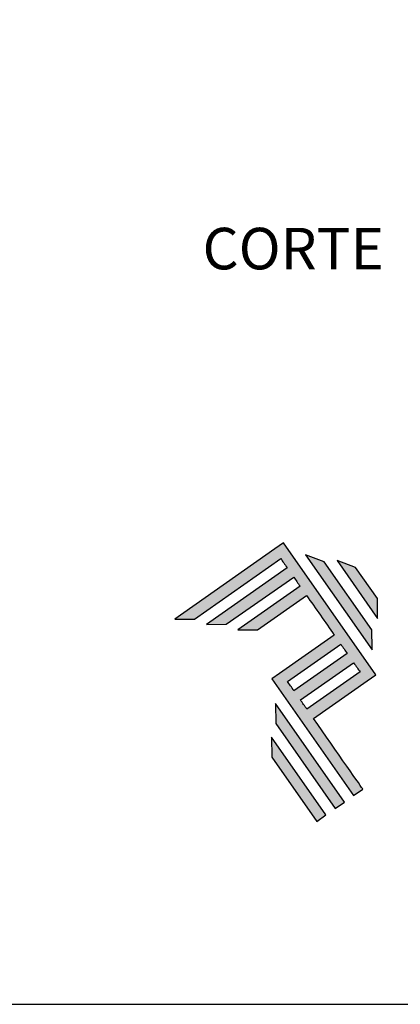
# Model space of a CAD drawing. Units: millimetres. Extents: x 3216 to 5314, y 6554 to 9026.
# Drawn here: x 3848 to 3865, y 6554 to 6599 of the extents above; entities that cross this region are included whole.
import ezdxf

# ---------------------------------------------------------------- set-up
doc = ezdxf.new("R2010")
doc.units = ezdxf.units.MM
doc.layers.add('Layer 1', color=7, linetype='Continuous')
doc.layers.add('Layout', color=9, linetype='Continuous')
doc.styles.add('Perfil-01', font='TitilliumWeb-Light.ttf', dxfattribs={"height": 1.8})

# ---------------------------------------------------------------- blocks, each defined once
blk = doc.blocks.new('A$C2A843FA4')
at = {"true_color": 0x025397}
h = blk.add_hatch(color=154, dxfattribs=at)
edge = h.paths.add_edge_path()
edge.add_spline(control_points=[(2.039, -0.15), (2.039, -0.15), (1.62, 0.449), (1.62, 0.449)], knot_values=[0.6, 0.6, 0.6, 0.6, 1, 1, 1, 1], degree=3, periodic=0)
edge.add_spline(control_points=[(1.62, 0.449), (1.62, 0.449), (1.263, 0.583), (1.263, 0.583)], knot_values=[0, 0, 0, 0, 0.2, 0.2, 0.2, 0.2], degree=3, periodic=0)
edge.add_spline(control_points=[(1.263, 0.583), (1.263, 0.583), (2.043, -0.531), (2.043, -0.531)], knot_values=[0.2, 0.2, 0.2, 0.2, 0.4, 0.4, 0.4, 0.4], degree=3, periodic=0)
edge.add_spline(control_points=[(2.043, -0.531), (2.043, -0.531), (2.039, -0.15), (2.039, -0.15)], knot_values=[0.4, 0.4, 0.4, 0.4, 0.6, 0.6, 0.6, 0.6], degree=3, periodic=0)
edge = h.paths.add_edge_path(flags=17)
edge.add_spline(control_points=[(1.933, -0.752), (1.933, -0.752), (1.018, 0.555), (1.018, 0.555)], knot_values=[0.6, 0.6, 0.6, 0.6, 1, 1, 1, 1], degree=3, periodic=0)
edge.add_spline(control_points=[(1.018, 0.555), (1.018, 0.555), (0.66, 0.689), (0.66, 0.689)], knot_values=[0, 0, 0, 0, 0.2, 0.2, 0.2, 0.2], degree=3, periodic=0)
edge.add_spline(control_points=[(0.66, 0.689), (0.66, 0.689), (1.936, -1.133), (1.936, -1.133)], knot_values=[0.2, 0.2, 0.2, 0.2, 0.4, 0.4, 0.4, 0.4], degree=3, periodic=0)
edge.add_line((1.936, -1.133), (1.936, -1.127))
edge.add_line((1.936, -1.127), (1.936, -1.121))
edge.add_line((1.936, -1.121), (1.936, -1.113))
edge.add_line((1.936, -1.113), (1.936, -1.104))
edge.add_line((1.936, -1.104), (1.936, -1.093))
edge.add_line((1.936, -1.093), (1.936, -1.087))
edge.add_line((1.936, -1.087), (1.936, -1.08))
edge.add_line((1.936, -1.08), (1.936, -1.074))
edge.add_line((1.936, -1.074), (1.936, -1.06))
edge.add_line((1.936, -1.06), (1.936, -1.045))
edge.add_line((1.936, -1.045), (1.935, -1.029))
edge.add_line((1.935, -1.029), (1.935, -1.013))
edge.add_line((1.935, -1.013), (1.935, -0.996))
edge.add_line((1.935, -0.996), (1.935, -0.978))
edge.add_line((1.935, -0.978), (1.935, -0.943))
edge.add_line((1.935, -0.943), (1.934, -0.907))
edge.add_line((1.934, -0.907), (1.934, -0.89))
edge.add_line((1.934, -0.89), (1.934, -0.873))
edge.add_line((1.934, -0.873), (1.934, -0.856))
edge.add_line((1.934, -0.856), (1.934, -0.84))
edge.add_line((1.934, -0.84), (1.934, -0.826))
edge.add_line((1.934, -0.826), (1.934, -0.812))
edge.add_line((1.934, -0.812), (1.934, -0.805))
edge.add_line((1.934, -0.805), (1.934, -0.799))
edge.add_line((1.934, -0.799), (1.934, -0.793))
edge.add_line((1.934, -0.793), (1.933, -0.782))
edge.add_line((1.933, -0.782), (1.933, -0.772))
edge.add_line((1.933, -0.772), (1.933, -0.765))
edge.add_line((1.933, -0.765), (1.933, -0.752))
edge = h.paths.add_edge_path()
edge.add_spline(control_points=[(1.405, -4.057), (1.405, -4.057), (0.082, -2.168), (0.082, -2.168)], knot_values=[0.6, 0.6, 0.6, 0.6, 1, 1, 1, 1], degree=3, periodic=0)
edge.add_spline(control_points=[(0.082, -2.168), (0.082, -2.168), (0.085, -2.55), (0.085, -2.55)], knot_values=[0, 0, 0, 0, 0.2, 0.2, 0.2, 0.2], degree=3, periodic=0)
edge.add_spline(control_points=[(0.085, -2.55), (0.085, -2.55), (1.227, -4.181), (1.227, -4.181)], knot_values=[0.2, 0.2, 0.2, 0.2, 0.4, 0.4, 0.4, 0.4], degree=3, periodic=0)
edge.add_spline(control_points=[(1.227, -4.181), (1.227, -4.181), (1.405, -4.057), (1.405, -4.057)], knot_values=[0.4, 0.4, 0.4, 0.4, 0.6, 0.6, 0.6, 0.6], degree=3, periodic=0)
edge = h.paths.add_edge_path()
edge.add_spline(control_points=[(1.05, -4.305), (1.05, -4.305), (0.005, -2.812), (0.005, -2.812)], knot_values=[0.4, 0.4, 0.4, 0.4, 0.6, 0.6, 0.6, 0.6], degree=3, periodic=0)
edge.add_spline(control_points=[(0.005, -2.812), (0.005, -2.812), (0.008, -3.193), (0.008, -3.193)], knot_values=[0.6, 0.6, 0.6, 0.6, 1, 1, 1, 1], degree=3, periodic=0)
edge.add_spline(control_points=[(0.008, -3.193), (0.008, -3.193), (0.873, -4.429), (0.873, -4.429)], knot_values=[0, 0, 0, 0, 0.2, 0.2, 0.2, 0.2], degree=3, periodic=0)
edge.add_spline(control_points=[(0.873, -4.429), (0.873, -4.429), (1.05, -4.305), (1.05, -4.305)], knot_values=[0.2, 0.2, 0.2, 0.2, 0.4, 0.4, 0.4, 0.4], degree=3, periodic=0)
edge = h.paths.add_edge_path()
edge.add_spline(control_points=[(1.759, -3.809), (1.759, -3.809), (1.248, -3.079), (0.808, -2.451)], knot_values=[0.6, 0.6, 0.6, 0.6, 0.828232, 0.828232, 0.828232, 0.828232], degree=3, periodic=0)
edge.add_spline(control_points=[(0.808, -2.451), (0.808, -2.451), (1.841, -1.728), (1.841, -1.728)], knot_values=[0.6, 0.6, 0.6, 0.6, 1, 1, 1, 1], degree=3, periodic=0)
edge.add_spline(control_points=[(1.841, -1.728), (1.841, -1.728), (2.007, -1.612), (2.007, -1.612)], knot_values=[0.333333, 0.333333, 0.333333, 0.333333, 0.5, 0.5, 0.5, 0.5], degree=3, periodic=0)
edge.add_spline(control_points=[(2.007, -1.612), (2.007, -1.612), (0.235, 0.919), (0.235, 0.919)], knot_values=[0.5, 0.5, 0.5, 0.5, 0.666667, 0.666667, 0.666667, 0.666667], degree=3, periodic=0)
edge.add_spline(control_points=[(0.235, 0.919), (0.235, 0.919), (0.235, 0.919), (0.235, 0.919)], knot_values=[0.666667, 0.666667, 0.666667, 0.666667, 0.999997, 0.999997, 0.999997, 0.999997], degree=3, periodic=0)
edge.add_spline(control_points=[(0.235, 0.919), (0.235, 0.919), (0.069, 0.803), (0.069, 0.803)], knot_values=[0.000002, 0.000002, 0.000002, 0.000002, 0.166667, 0.166667, 0.166667, 0.166667], degree=3, periodic=0)
edge.add_spline(control_points=[(0.069, 0.803), (0.069, 0.803), (-1.856, -0.545), (-1.856, -0.545)], knot_values=[0.6, 0.6, 0.6, 0.6, 1, 1, 1, 1], degree=3, periodic=0)
edge.add_spline(control_points=[(-1.856, -0.545), (-1.856, -0.545), (-1.474, -0.542), (-1.474, -0.542)], knot_values=[0, 0, 0, 0, 0.2, 0.2, 0.2, 0.2], degree=3, periodic=0)
edge.add_spline(control_points=[(-1.474, -0.542), (-1.474, -0.542), (0.182, 0.618), (0.182, 0.618)], knot_values=[0.2, 0.2, 0.2, 0.2, 0.4, 0.4, 0.4, 0.4], degree=3, periodic=0)
edge.add_spline(control_points=[(0.182, 0.618), (0.217, 0.567), (0.259, 0.508), (0.306, 0.441)], knot_values=[0.193621, 0.193621, 0.193621, 0.193621, 0.205877, 0.205877, 0.205877, 0.205877], degree=3, periodic=0)
edge.add_spline(control_points=[(0.306, 0.441), (0.306, 0.441), (-1.247, -0.647), (-1.247, -0.647)], knot_values=[0.2, 0.2, 0.2, 0.2, 0.4, 0.4, 0.4, 0.4], degree=3, periodic=0)
edge.add_spline(control_points=[(-1.247, -0.647), (-1.247, -0.647), (-0.866, -0.644), (-0.866, -0.644)], knot_values=[0.4, 0.4, 0.4, 0.4, 0.6, 0.6, 0.6, 0.6], degree=3, periodic=0)
edge.add_spline(control_points=[(-0.866, -0.644), (-0.866, -0.644), (0.43, 0.264), (0.43, 0.264)], knot_values=[0.6, 0.6, 0.6, 0.6, 1, 1, 1, 1], degree=3, periodic=0)
edge.add_spline(control_points=[(0.43, 0.264), (0.469, 0.207), (0.511, 0.148), (0.554, 0.086)], knot_values=[0.215868, 0.215868, 0.215868, 0.215868, 0.224785, 0.224785, 0.224785, 0.224785], degree=3, periodic=0)
edge.add_spline(control_points=[(0.554, 0.086), (0.554, 0.086), (-0.645, -0.753), (-0.645, -0.753)], knot_values=[0.2, 0.2, 0.2, 0.2, 0.4, 0.4, 0.4, 0.4], degree=3, periodic=0)
edge.add_spline(control_points=[(-0.645, -0.753), (-0.645, -0.753), (-0.263, -0.75), (-0.263, -0.75)], knot_values=[0.4, 0.4, 0.4, 0.4, 0.6, 0.6, 0.6, 0.6], degree=3, periodic=0)
edge.add_spline(control_points=[(-0.263, -0.75), (-0.263, -0.75), (0.678, -0.091), (0.678, -0.091)], knot_values=[0.6, 0.6, 0.6, 0.6, 1, 1, 1, 1], degree=3, periodic=0)
edge.add_spline(control_points=[(0.678, -0.091), (0.85, -0.337), (1.038, -0.604), (1.21, -0.85)], knot_values=[0.2331, 0.2331, 0.2331, 0.2331, 0.266901, 0.266901, 0.266901, 0.266901], degree=3, periodic=0)
edge.add_spline(control_points=[(1.21, -0.85), (1.21, -0.85), (0.155, -1.589), (0.155, -1.589)], knot_values=[0.2, 0.2, 0.2, 0.2, 0.4, 0.4, 0.4, 0.4], degree=3, periodic=0)
edge.add_spline(control_points=[(0.155, -1.589), (0.155, -1.589), (0.011, -1.69), (0.011, -1.69)], knot_values=[0, 0, 0, 0, 0.2, 0.2, 0.2, 0.2], degree=3, periodic=0)
edge.add_spline(control_points=[(0.011, -1.69), (0.011, -1.69), (1.582, -3.933), (1.582, -3.933)], knot_values=[0.2, 0.2, 0.2, 0.2, 0.4, 0.4, 0.4, 0.4], degree=3, periodic=0)
edge.add_spline(control_points=[(1.582, -3.933), (1.582, -3.933), (1.759, -3.809), (1.759, -3.809)], knot_values=[0.4, 0.4, 0.4, 0.4, 0.6, 0.6, 0.6, 0.6], degree=3, periodic=0)
edge = h.paths.add_edge_path(flags=16)
edge.add_spline(control_points=[(0.684, -2.274), (0.684, -2.274), (1.706, -1.559), (1.706, -1.559)], knot_values=[0.2, 0.2, 0.2, 0.2, 0.4, 0.4, 0.4, 0.4], degree=3, periodic=0)
edge.add_spline(control_points=[(1.706, -1.559), (1.671, -1.508), (1.629, -1.449), (1.582, -1.382)], knot_values=[0.294125, 0.294125, 0.294125, 0.294125, 0.306381, 0.306381, 0.306381, 0.306381], degree=3, periodic=0)
edge.add_spline(control_points=[(1.582, -1.382), (1.582, -1.382), (0.56, -2.097), (0.56, -2.097)], knot_values=[0.6, 0.6, 0.6, 0.6, 1, 1, 1, 1], degree=3, periodic=0)
edge.add_spline(control_points=[(0.56, -2.097), (0.6, -2.154), (0.641, -2.213), (0.684, -2.274)], knot_values=[0.850152, 0.850152, 0.850152, 0.850152, 0.873465, 0.873465, 0.873465, 0.873465], degree=3, periodic=0)
edge = h.paths.add_edge_path(flags=16)
edge.add_spline(control_points=[(0.436, -1.92), (0.436, -1.92), (1.458, -1.204), (1.458, -1.204)], knot_values=[0.2, 0.2, 0.2, 0.2, 0.4, 0.4, 0.4, 0.4], degree=3, periodic=0)
edge.add_spline(control_points=[(1.458, -1.204), (1.418, -1.148), (1.377, -1.089), (1.334, -1.027)], knot_values=[0.275216, 0.275216, 0.275216, 0.275216, 0.284132, 0.284132, 0.284132, 0.284132], degree=3, periodic=0)
edge.add_spline(control_points=[(1.334, -1.027), (1.334, -1.027), (0.312, -1.743), (0.312, -1.743)], knot_values=[0.6, 0.6, 0.6, 0.6, 1, 1, 1, 1], degree=3, periodic=0)
edge.add_spline(control_points=[(0.312, -1.743), (0.348, -1.793), (0.389, -1.853), (0.436, -1.92)], knot_values=[0.899402, 0.899402, 0.899402, 0.899402, 0.931019, 0.931019, 0.931019, 0.931019], degree=3, periodic=0)
at = {"layer": 'Layer 1', "color": 154}
for p, q in [((1.933, -0.753), (1.933, -0.752)), ((1.933, -0.752), (1.933, -0.752)), ((1.933, -0.754), (1.933, -0.753)), ((1.933, -0.756), (1.933, -0.754)), ((1.933, -0.759), (1.933, -0.756)), ((1.933, -0.761), (1.933, -0.759)), ((1.933, -0.765), (1.933, -0.761)), ((1.933, -0.768), (1.933, -0.765)), ((1.933, -0.772), (1.933, -0.768)), ((1.933, -0.777), (1.933, -0.772)), ((1.933, -0.782), (1.933, -0.777)), ((1.933, -0.787), (1.933, -0.782)), ((1.934, -0.793), (1.933, -0.787)), ((1.934, -0.799), (1.934, -0.793)), ((1.934, -0.805), (1.934, -0.799)), ((1.934, -0.812), (1.934, -0.805)), ((1.934, -0.826), (1.934, -0.812)), ((1.934, -0.84), (1.934, -0.826)), ((1.934, -0.856), (1.934, -0.84)), ((1.934, -0.873), (1.934, -0.856)), ((1.934, -0.89), (1.934, -0.873)), ((1.934, -0.907), (1.934, -0.89)), ((1.935, -0.943), (1.934, -0.907)), ((1.935, -0.978), (1.935, -0.943)), ((1.935, -0.996), (1.935, -0.978)), ((1.935, -1.013), (1.935, -0.996)), ((1.935, -1.029), (1.935, -1.013)), ((1.936, -1.045), (1.935, -1.029)), ((1.936, -1.06), (1.936, -1.045)), ((1.936, -1.074), (1.936, -1.06)), ((1.936, -1.08), (1.936, -1.074)), ((1.936, -1.087), (1.936, -1.08)), ((1.936, -1.093), (1.936, -1.087)), ((1.936, -1.098), (1.936, -1.093)), ((1.936, -1.104), (1.936, -1.098)), ((1.936, -1.108), (1.936, -1.104)), ((1.936, -1.113), (1.936, -1.108)), ((1.936, -1.117), (1.936, -1.113)), ((1.936, -1.121), (1.936, -1.117)), ((1.936, -1.124), (1.936, -1.121)), ((1.936, -1.127), (1.936, -1.124)), ((1.936, -1.129), (1.936, -1.127)), ((1.936, -1.131), (1.936, -1.129)), ((1.936, -1.132), (1.936, -1.131)), ((1.936, -1.133), (1.936, -1.132)), ((1.936, -1.133), (1.936, -1.133))]:
    blk.add_line(p, q, dxfattribs=at)
for points in [[(0.069, 0.803), (0.069, 0.803), (-1.856, -0.545), (-1.856, -0.545)], [(0.235, 0.919), (0.235, 0.919), (0.069, 0.803), (0.069, 0.803)], [(2.007, -1.612), (2.007, -1.612), (0.235, 0.919), (0.235, 0.919)], [(0.235, 0.919), (0.235, 0.919), (0.235, 0.919), (0.235, 0.919)], [(-1.474, -0.542), (-1.474, -0.542), (0.182, 0.618), (0.182, 0.618)], [(0.182, 0.618), (0.217, 0.567), (0.259, 0.508), (0.306, 0.441)], [(1.018, 0.555), (1.018, 0.555), (0.66, 0.689), (0.66, 0.689)], [(0.66, 0.689), (0.66, 0.689), (1.936, -1.133), (1.936, -1.133)], [(1.62, 0.449), (1.62, 0.449), (1.263, 0.583), (1.263, 0.583)], [(1.263, 0.583), (1.263, 0.583), (2.043, -0.531), (2.043, -0.531)], [(0.306, 0.441), (0.306, 0.441), (-1.247, -0.647), (-1.247, -0.647)], [(1.933, -0.752), (1.933, -0.752), (1.018, 0.555), (1.018, 0.555)], [(2.039, -0.15), (2.039, -0.15), (1.62, 0.449), (1.62, 0.449)], [(-0.866, -0.644), (-0.866, -0.644), (0.43, 0.264), (0.43, 0.264)], [(0.43, 0.264), (0.469, 0.207), (0.511, 0.148), (0.554, 0.086)], [(0.554, 0.086), (0.554, 0.086), (-0.645, -0.753), (-0.645, -0.753)], [(-0.263, -0.75), (-0.263, -0.75), (0.678, -0.091), (0.678, -0.091)], [(0.678, -0.091), (0.85, -0.337), (1.038, -0.604), (1.21, -0.85)], [(2.043, -0.531), (2.043, -0.531), (2.039, -0.15), (2.039, -0.15)], [(-1.856, -0.545), (-1.856, -0.545), (-1.474, -0.542), (-1.474, -0.542)], [(-1.247, -0.647), (-1.247, -0.647), (-0.866, -0.644), (-0.866, -0.644)], [(-0.645, -0.753), (-0.645, -0.753), (-0.263, -0.75), (-0.263, -0.75)], [(1.21, -0.85), (1.21, -0.85), (0.155, -1.589), (0.155, -1.589)], [(0.312, -1.743), (0.312, -1.743), (1.334, -1.027), (1.334, -1.027)], [(1.334, -1.027), (1.377, -1.089), (1.418, -1.148), (1.458, -1.204)], [(1.458, -1.204), (1.458, -1.204), (0.436, -1.92), (0.436, -1.92)], [(0.56, -2.097), (0.56, -2.097), (1.582, -1.382), (1.582, -1.382)], [(1.582, -1.382), (1.629, -1.449), (1.671, -1.508), (1.706, -1.559)], [(0.155, -1.589), (0.155, -1.589), (0.011, -1.69), (0.011, -1.69)], [(0.011, -1.69), (0.011, -1.69), (1.582, -3.933), (1.582, -3.933)], [(1.706, -1.559), (1.706, -1.559), (0.684, -2.274), (0.684, -2.274)], [(1.841, -1.728), (1.841, -1.728), (2.007, -1.612), (2.007, -1.612)], [(0.436, -1.92), (0.389, -1.853), (0.348, -1.793), (0.312, -1.743)], [(0.808, -2.451), (0.808, -2.451), (1.841, -1.728), (1.841, -1.728)], [(0.082, -2.168), (0.082, -2.168), (0.085, -2.55), (0.085, -2.55)], [(1.405, -4.057), (1.405, -4.057), (0.082, -2.168), (0.082, -2.168)], [(0.684, -2.274), (0.641, -2.213), (0.6, -2.154), (0.56, -2.097)], [(1.759, -3.809), (1.759, -3.809), (1.248, -3.079), (0.808, -2.451)], [(0.085, -2.55), (0.085, -2.55), (1.227, -4.181), (1.227, -4.181)], [(1.05, -4.305), (1.05, -4.305), (0.005, -2.812), (0.005, -2.812)], [(0.005, -2.812), (0.005, -2.812), (0.008, -3.193), (0.008, -3.193)], [(0.008, -3.193), (0.008, -3.193), (0.873, -4.429), (0.873, -4.429)], [(1.582, -3.933), (1.582, -3.933), (1.759, -3.809), (1.759, -3.809)], [(1.227, -4.181), (1.227, -4.181), (1.405, -4.057), (1.405, -4.057)], [(0.873, -4.429), (0.873, -4.429), (1.05, -4.305), (1.05, -4.305)]]:
    blk.add_open_spline(points, degree=3, dxfattribs=at)
blk = doc.blocks.new('A$C65656AD8')
at = {"xscale": 1.588043450200296, "yscale": 1.588043450200296, "zscale": 1.588043450200296}
blk.add_blockref('A$C2A843FA4', (-7.142, 2.095), dxfattribs=at)

msp = doc.modelspace()

# ---------------------------------------------------------------- linework, layer by layer
at = {"layer": 'Layout'}
msp.add_lwpolyline([(3687.858, 6554.366), (3897.858, 6554.366), (3897.858, 6851.366), (3687.858, 6851.366), (3687.858, 6554.366)], dxfattribs=at)

# ---------------------------------------------------------------- block references
at = {"xscale": 1.5, "yscale": 1.5, "zscale": 1.5}
msp.add_blockref('A$C65656AD8', (3870.047, 6570.144), dxfattribs=at)

# ---------------------------------------------------------------- texts
at = {"color": 242, "true_color": 0xbd0d26, "insert": (3856.187, 6589.894), "char_height": 1.9, "width": 17.44488, "attachment_point": 1, "style": 'Perfil-01'}
msp.add_mtext('{\\fTitillium Web|b1|i0|c0|p2;CORTE}', dxfattribs=at)

doc.saveas('drawing.dxf')
